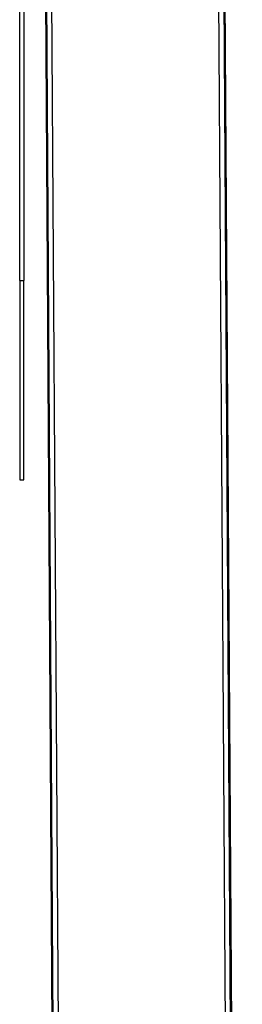
# Model space of a CAD drawing. Units: millimetres. Extents: x -3306 to 594238, y -37927 to -21230.
# Drawn here: x 9971 to 10026, y -35900 to -35653 of the extents above; entities that cross this region are included whole.
import ezdxf

# ---------------------------------------------------------------- set-up
doc = ezdxf.new("R2010")
doc.units = ezdxf.units.MM
doc.header["$LTSCALE"] = 5
doc.layers.add('system', color=120, linetype='Continuous', lineweight=25)

msp = doc.modelspace()

# ---------------------------------------------------------------- linework, layer by layer
at = {"layer": 'system'}
for p, q in [((9970.7, -35718.35), (9970.7, -35524.44)), ((9971.7, -35525.76), (9971.7, -35718.35)), ((9981.76, -36323.98), (9976.82, -35544.43)), ((9983.06, -36323.97), (9978.11, -35544.42)), ((10024.93, -36323.6), (10019.99, -35544.05)), ((10026.23, -36323.59), (10021.28, -35544.04)), ((10026.49, -36323.59), (10021.55, -35544.04)), ((9981.2, -36289.98), (9976.85, -35578.43)), ((9970.7, -35718.35), (9971.7, -35718.35)), ((9970.7, -35718.35), (9970.7, -35768.35)), ((9971.7, -35768.35), (9971.7, -35718.35)), ((9970.7, -35768.35), (9971.7, -35768.35))]:
    msp.add_line(p, q, dxfattribs=at)

doc.saveas('drawing.dxf')
